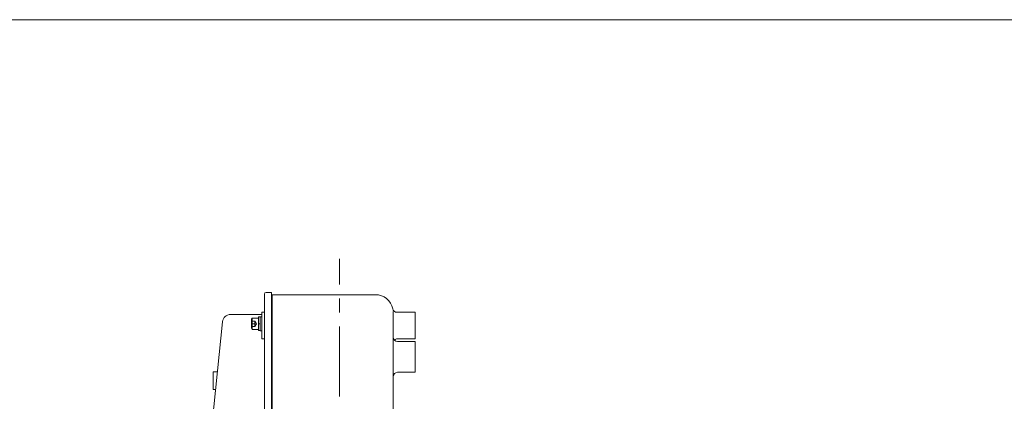
# Model space of a CAD drawing. Units: millimetres. Extents: x -1900 to 1900, y -1315 to 1378.
# Drawn here: x -329 to 785, y 853 to 1285 of the extents above; entities that cross this region are included whole.
import ezdxf

# ---------------------------------------------------------------- set-up
doc = ezdxf.new("R2010")
doc.units = ezdxf.units.MM
doc.header["$LTSCALE"] = 2.5
doc.linetypes.add('CENTER', pattern=[50.8, 31.75, -6.35, 6.35, -6.35])
doc.linetypes.add('DASHED2', pattern=[9.525, 6.35, -3.175])
doc.layers.add('ZUWAKU', color=7, linetype='Continuous')

# ---------------------------------------------------------------- blocks, each defined once
blk = doc.blocks.new('DC_GROUP_WTB-4S_64')
at = {"color": 150, "linetype": 'Continuous', "lineweight": 13}
for p, q in [((-56.7, 948.1), (-58.7, 948.1)), ((-58.7, 948.1), (-58.7, 932.7)), ((-55.1, 948.4), (-56.7, 948.4)), ((-56.7, 948.4), (-56.7, 932.4)), ((-55.1, 932.4), (-55.1, 948.4)), ((-58.7, 940.4), (-56.7, 940.9)), ((-58.7, 939.9), (-56.7, 940.4)), ((-58.7, 932.7), (-56.7, 932.7)), ((-56.7, 932.4), (-55.1, 932.4))]:
    blk.add_line(p, q, dxfattribs=at)
at = {"color": 7, "linetype": 'Continuous', "lineweight": 13}
for p, q in [((-65.9, 946.9), (-66.7, 945.5)), ((-66.7, 945.5), (-66.7, 935.3)), ((-58.7, 946.9), (-65.9, 946.9)), ((-65.9, 946.9), (-65.9, 933.9)), ((-65.9, 933.9), (-66.7, 935.3)), ((-58.7, 933.9), (-65.9, 933.9))]:
    blk.add_line(p, q, dxfattribs=at)
at = {"color": 7, "linetype": 'DASHED2', "lineweight": 13}
for p, q in [((-66.7, 943.4), (-62.7, 943.4)), ((-66.7, 940.4), (-62.7, 940.4)), ((-66.7, 937.4), (-62.7, 937.4)), ((-62.7, 943.4), (-62.7, 937.4)), ((-62.7, 943.4), (-60.9, 940.4)), ((-60.9, 940.4), (-62.7, 937.4))]:
    blk.add_line(p, q, dxfattribs=at)
blk = doc.blocks.new('DC_GROUP_WTB-4S_65')
at = {"color": 56, "linetype": 'CENTER', "lineweight": 13}
blk.add_line((33.1, 96.1), (33.1, 1014.1), dxfattribs=at)

msp = doc.modelspace()

# ---------------------------------------------------------------- linework, layer by layer
at = {"color": 7, "linetype": 'Continuous', "lineweight": 13}
for p, q in [((-52.1, 973.9), (-52.1, 372.9)), ((-44.1, 975.9), (-50.1, 975.9)), ((-44.1, 370.9), (-44.1, 975.9)), ((73.6, 973.4), (-43.4, 973.4)), ((-43.4, 373.4), (-43.4, 973.4)), ((-90.4, 950.9), (-55.1, 950.9)), ((-55.1, 953.7), (-55.1, 923.3)), ((-52.1, 953.7), (-55.1, 953.7)), ((-43.4, 952.9), (-44.1, 952.9)), ((93.6, 393.4), (93.6, 954.5)), ((98.1, 953.4), (118.6, 953.4)), ((118.6, 953.4), (118.6, 923.4)), ((-112.4, 815.2), (-99.4, 942.8)), ((-52.1, 923.3), (-55.1, 923.3)), ((118.6, 923.4), (98.6, 923.4)), ((118.6, 920.4), (98.6, 920.4)), ((118.6, 920.4), (118.6, 885.4)), ((-110.2, 885.9), (-105.2, 885.9)), ((-110.2, 865.9), (-110.2, 885.9)), ((118.6, 885.4), (98.6, 885.4)), ((-107.2, 865.9), (-110.2, 865.9))]:
    msp.add_line(p, q, dxfattribs=at)
for centre, radius, start, end in [((-50.1, 973.9), 2, 90, 180), ((73.6, 953.4), 20, 11.537, 90), ((-90.4, 941.9), 9, 90, 174.1863), ((98.1, 958.4), 5, 191.537, 270), ((98.6, 925.4), 5, 180, 270), ((98.6, 918.4), 5, 90, 135), ((98.6, 880.4), 5, 90, 180)]:
    msp.add_arc(centre, radius, start, end, dxfattribs=at)
at = {"layer": 'ZUWAKU', "color": 7, "linetype": 'Continuous', "lineweight": 13}
msp.add_line((1900, 1285), (-1900, 1285), dxfattribs=at)

# ---------------------------------------------------------------- block references
at = {"linetype": 'Continuous'}
for name in ['DC_GROUP_WTB-4S_65', 'DC_GROUP_WTB-4S_64']:
    msp.add_blockref(name, (0, 0), dxfattribs=at)

doc.saveas('drawing.dxf')
